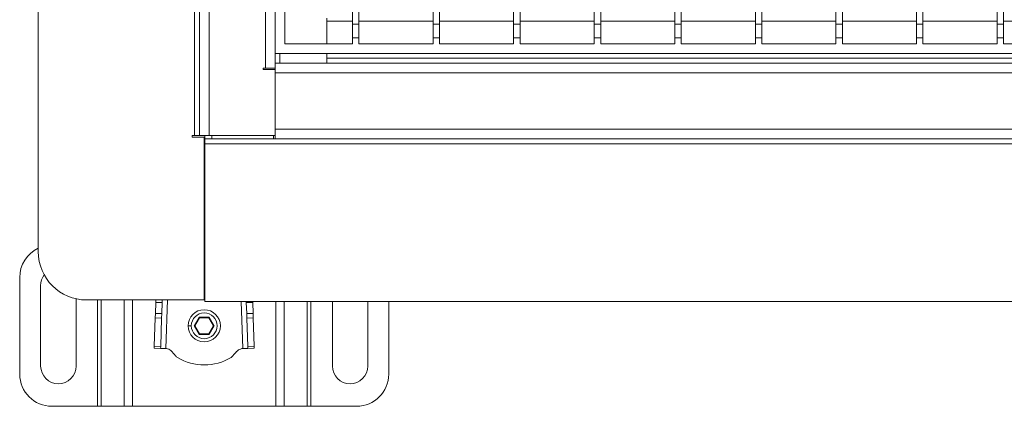
# Model space of a CAD drawing. Units: millimetres. Extents: x 765 to 2216, y 110 to 1959.
# Drawn here: x 916 to 1222, y 834 to 954 of the extents above; entities that cross this region are included whole.
import ezdxf

# ---------------------------------------------------------------- set-up
doc = ezdxf.new("R2010")
doc.units = ezdxf.units.MM
doc.header["$LTSCALE"] = 10
doc.linetypes.add('SLD-Durchgehend', pattern=[0])

msp = doc.modelspace()

# ---------------------------------------------------------------- linework, layer by layer
at = {"color": 7, "linetype": 'SLD-Durchgehend', "lineweight": 18}
for p, q in [((922.21, 1752.02), (922.21, 882.02)), ((970.71, 918.02), (970.71, 1716.02)), ((972.21, 918.02), (972.21, 1716.02)), ((975.21, 1716.02), (975.21, 918.02)), ((992.71, 939.02), (992.71, 1695.02)), ((995.71, 943.53), (995.71, 1188.53)), ((998.71, 946.53), (998.71, 965.03)), ((1019.71, 959.43), (1019.71, 952.63)), ((1021.71, 952.63), (1021.71, 959.43)), ((1044.71, 959.43), (1044.71, 952.63)), ((1046.71, 952.63), (1046.71, 959.43)), ((1069.71, 959.43), (1069.71, 952.63)), ((1071.71, 952.63), (1071.71, 959.43)), ((1094.71, 959.43), (1094.71, 952.63)), ((1096.71, 952.63), (1096.71, 959.43)), ((1119.71, 959.43), (1119.71, 952.63)), ((1121.71, 952.63), (1121.71, 959.43)), ((1144.71, 959.43), (1144.71, 952.63)), ((1146.71, 952.63), (1146.71, 959.43)), ((1169.71, 959.43), (1169.71, 952.63)), ((1171.71, 952.63), (1171.71, 959.43)), ((1194.71, 959.43), (1194.71, 952.63)), ((1196.71, 952.63), (1196.71, 959.43)), ((1219.71, 959.43), (1219.71, 952.63)), ((1221.71, 952.63), (1221.71, 959.43)), ((1011.71, 946.53), (1011.71, 954.52)), ((1011.71, 953.53), (1011.71, 946.53)), ((1019.71, 948.43), (1019.71, 952.63)), ((1019.71, 952.63), (1021.71, 952.63)), ((1021.71, 952.63), (1021.71, 948.43)), ((1044.71, 948.43), (1044.71, 952.63)), ((1044.71, 952.63), (1046.71, 952.63)), ((1046.71, 952.63), (1046.71, 948.43)), ((1069.71, 948.43), (1069.71, 952.63)), ((1069.71, 952.63), (1071.71, 952.63)), ((1071.71, 952.63), (1071.71, 948.43)), ((1094.71, 948.43), (1094.71, 952.63)), ((1094.71, 952.63), (1096.71, 952.63)), ((1096.71, 952.63), (1096.71, 948.43)), ((1119.71, 948.43), (1119.71, 952.63)), ((1119.71, 952.63), (1121.71, 952.63)), ((1121.71, 952.63), (1121.71, 948.43)), ((1144.71, 948.43), (1144.71, 952.63)), ((1144.71, 952.63), (1146.71, 952.63)), ((1146.71, 952.63), (1146.71, 948.43)), ((1169.71, 948.43), (1169.71, 952.63)), ((1169.71, 952.63), (1171.71, 952.63)), ((1171.71, 952.63), (1171.71, 948.43)), ((1194.71, 948.43), (1194.71, 952.63)), ((1194.71, 952.63), (1196.71, 952.63)), ((1196.71, 952.63), (1196.71, 948.43)), ((1219.71, 948.43), (1219.71, 952.63)), ((1219.71, 952.63), (1221.71, 952.63)), ((1221.71, 952.63), (1221.71, 948.43)), ((1019.71, 948.43), (1019.71, 946.53)), ((1021.71, 948.43), (1019.71, 948.43)), ((1021.71, 946.53), (1021.71, 948.43)), ((1044.71, 948.43), (1044.71, 946.53)), ((1046.71, 948.43), (1044.71, 948.43)), ((1046.71, 946.53), (1046.71, 948.43)), ((1069.71, 948.43), (1069.71, 946.53)), ((1071.71, 948.43), (1069.71, 948.43)), ((1071.71, 946.53), (1071.71, 948.43)), ((1094.71, 948.43), (1094.71, 946.53)), ((1096.71, 948.43), (1094.71, 948.43)), ((1096.71, 946.53), (1096.71, 948.43)), ((1119.71, 948.43), (1119.71, 946.53)), ((1121.71, 948.43), (1119.71, 948.43)), ((1121.71, 946.53), (1121.71, 948.43)), ((1144.71, 948.43), (1144.71, 946.53)), ((1146.71, 948.43), (1144.71, 948.43)), ((1146.71, 946.53), (1146.71, 948.43)), ((1169.71, 948.43), (1169.71, 946.53)), ((1171.71, 948.43), (1169.71, 948.43)), ((1171.71, 946.53), (1171.71, 948.43)), ((1194.71, 948.43), (1194.71, 946.53)), ((1196.71, 948.43), (1194.71, 948.43)), ((1196.71, 946.53), (1196.71, 948.43)), ((1219.71, 948.43), (1219.71, 946.53)), ((1221.71, 948.43), (1219.71, 948.43)), ((1221.71, 946.53), (1221.71, 948.43)), ((1019.71, 946.53), (998.71, 946.53)), ((1044.71, 946.53), (1021.71, 946.53)), ((1069.71, 946.53), (1046.71, 946.53)), ((1094.71, 946.53), (1071.71, 946.53)), ((1119.71, 946.53), (1096.71, 946.53)), ((1144.71, 946.53), (1121.71, 946.53)), ((1169.71, 946.53), (1146.71, 946.53)), ((1194.71, 946.53), (1171.71, 946.53)), ((1219.71, 946.53), (1196.71, 946.53)), ((1244.71, 946.53), (1221.71, 946.53)), ((1745.71, 943.53), (995.71, 943.53)), ((995.71, 943.53), (995.71, 940.53)), ((1011.71, 942.03), (1011.71, 943.53)), ((1011.71, 942.03), (1011.71, 940.53)), ((1732.71, 942.03), (1011.71, 942.03)), ((991.96, 939.02), (992.71, 939.02)), ((991.96, 938.52), (991.96, 939.02)), ((995.71, 938.52), (991.96, 938.52)), ((995.71, 939.02), (992.71, 939.02)), ((995.71, 940.53), (995.71, 938.52)), ((1748.71, 940.53), (995.71, 940.53)), ((995.71, 938.52), (995.71, 918.02)), ((995.71, 937.53), (1748.71, 937.53)), ((995.71, 937.53), (995.71, 920.03)), ((1748.71, 920.03), (995.71, 920.03)), ((970.71, 918.02), (969.96, 918.02)), ((969.96, 917.52), (969.96, 918.02)), ((973.71, 917.52), (969.96, 917.52)), ((972.21, 918.02), (970.71, 918.02)), ((975.21, 918.02), (972.21, 918.02)), ((973.71, 917.52), (973.71, 867.02)), ((973.91, 917.03), (973.91, 918.02)), ((976.11, 917.03), (973.91, 917.03)), ((973.91, 915.53), (973.91, 917.03)), ((995.71, 918.02), (975.21, 918.02)), ((976.11, 917.03), (995.21, 917.03)), ((995.21, 917.03), (995.21, 918.02)), ((995.21, 917.03), (995.71, 917.03)), ((995.71, 917.33), (995.71, 918.02)), ((995.71, 917.03), (995.71, 917.33)), ((995.71, 917.03), (1748.71, 917.03)), ((1770.51, 915.53), (973.91, 915.53)), ((973.91, 866.53), (973.91, 915.53)), ((973.91, 900.51), (973.71, 900.51)), ((916.46, 843.99), (916.46, 873.99)), ((922.96, 846.49), (922.96, 871.49)), ((933.96, 867.38), (933.96, 846.49)), ((973.71, 867.02), (937.21, 867.02)), ((958.66, 866.24), (958.55, 862.85)), ((958.66, 866.24), (958.69, 867.02)), ((960.66, 866.24), (958.66, 866.24)), ((960.55, 862.78), (960.66, 866.24)), ((960.69, 867.02), (960.66, 866.24)), ((973.91, 866.53), (1770.51, 866.53)), ((986.76, 866.24), (986.75, 866.53)), ((988.76, 866.24), (986.76, 866.24)), ((986.76, 866.24), (986.88, 862.78)), ((988.75, 866.53), (988.76, 866.24)), ((988.88, 862.85), (988.76, 866.24)), ((1013.46, 846.49), (1013.46, 866.53)), ((1024.46, 866.53), (1024.46, 846.49)), ((1030.96, 866.53), (1030.96, 843.99)), ((958.55, 862.85), (958.5, 861.44)), ((958.55, 862.85), (960.55, 862.78)), ((960.5, 861.37), (960.55, 862.78)), ((972.15, 861.69), (970.59, 858.99)), ((970.83, 858.99), (972.27, 861.49)), ((975.27, 861.69), (972.15, 861.69)), ((972.15, 861.69), (972.27, 861.49)), ((972.27, 861.49), (975.16, 861.49)), ((975.27, 861.69), (975.16, 861.49)), ((975.16, 861.49), (976.6, 858.99)), ((976.83, 858.99), (975.27, 861.69)), ((988.88, 862.85), (986.88, 862.78)), ((986.88, 862.78), (986.92, 861.37)), ((988.92, 861.44), (988.88, 862.85)), ((958.5, 861.44), (958.21, 852.62)), ((958.5, 861.44), (960.5, 861.37)), ((960.21, 852.55), (960.5, 861.37)), ((968.71, 858.99), (969.71, 858.99)), ((970.59, 858.99), (972.15, 856.29)), ((970.83, 858.99), (970.59, 858.99)), ((972.27, 856.49), (970.83, 858.99)), ((976.6, 858.99), (975.16, 856.49)), ((975.27, 856.29), (976.83, 858.99)), ((976.83, 858.99), (976.6, 858.99)), ((988.92, 861.44), (986.92, 861.37)), ((986.92, 861.37), (987.22, 852.55)), ((989.22, 852.62), (988.92, 861.44)), ((972.15, 856.29), (972.27, 856.49)), ((972.15, 856.29), (975.27, 856.29)), ((975.16, 856.49), (972.27, 856.49)), ((975.27, 856.29), (975.16, 856.49)), ((958.21, 852.62), (958.19, 852.03)), ((960.21, 852.55), (958.21, 852.62)), ((960.19, 851.96), (960.21, 852.55)), ((989.22, 852.62), (987.22, 852.55)), ((987.22, 852.55), (987.24, 851.96)), ((989.24, 852.03), (989.22, 852.62)), ((958.19, 852.03), (960.19, 851.96)), ((960.19, 851.96), (961.79, 851.91)), ((962.03, 851.9), (961.79, 851.91)), ((985.64, 851.91), (985.4, 851.9)), ((985.64, 851.91), (987.24, 851.96)), ((987.24, 851.96), (989.24, 852.03)), ((940.6, 833.99), (926.46, 833.99)), ((940.6, 833.99), (941.73, 833.99)), ((948.89, 833.99), (941.73, 833.99)), ((948.89, 833.99), (951.44, 833.99)), ((995.98, 833.99), (951.44, 833.99)), ((995.98, 833.99), (998.53, 833.99)), ((1005.7, 833.99), (998.53, 833.99)), ((1005.7, 833.99), (1006.83, 833.99)), ((1020.96, 833.99), (1006.83, 833.99))]:
    msp.add_line(p, q, dxfattribs=at)
at = {"color": 1, "linetype": 'SLD-Durchgehend', "lineweight": 18}
for p, q in [((1011.71, 953.53), (1019.71, 953.53)), ((1021.71, 953.53), (1044.71, 953.53)), ((1046.71, 953.53), (1069.71, 953.53)), ((1071.71, 953.53), (1094.71, 953.53)), ((1096.71, 953.53), (1119.71, 953.53)), ((1121.71, 953.53), (1144.71, 953.53)), ((1146.71, 953.53), (1169.71, 953.53)), ((1171.71, 953.53), (1194.71, 953.53)), ((1196.71, 953.53), (1219.71, 953.53)), ((1221.71, 953.53), (1244.71, 953.53)), ((997.21, 943.53), (997.21, 940.53)), ((976.11, 918.02), (976.11, 917.03)), ((940.6, 833.99), (940.6, 867.02)), ((941.73, 867.02), (941.73, 833.99)), ((948.89, 833.99), (948.89, 867.02)), ((951.44, 867.02), (951.44, 833.99)), ((962.29, 867.02), (961.79, 851.91)), ((985.64, 851.91), (985.15, 866.53)), ((995.98, 833.99), (995.98, 866.53)), ((998.53, 866.53), (998.53, 833.99)), ((1005.7, 833.99), (1005.7, 866.53)), ((1006.83, 866.53), (1006.83, 833.99))]:
    msp.add_line(p, q, dxfattribs=at)
at = {"color": 7, "linetype": 'SLD-Durchgehend', "lineweight": 18}
for radius in [5, 4]:
    msp.add_circle((973.71, 858.99), radius, dxfattribs=at)
for centre, radius, start, end in [((926.46, 873.99), 10, 115.1356, 180), ((937.21, 882.02), 15, 180, 270), ((928.46, 871.49), 5.5, 143.0329, 180), ((928.46, 846.49), 5.5, 180, 0), ((973.71, 863.18), 16.34, 239.3908, 300.6092), ((1018.96, 846.49), 5.5, 180, 0), ((926.46, 843.99), 10, 180, 270), ((1020.96, 843.99), 10, 270, 0)]:
    msp.add_arc(centre, radius, start, end, dxfattribs=at)
for points, knots in [([(964.81, 849.71), (964.34, 850.25), (963.7, 850.99), (962.74, 851.75), (962.25, 851.85), (962.03, 851.9)], [0, 0, 0, 0, 0.5934076, 0.8081269, 1, 1, 1, 1]), ([(965.39, 849.12), (965.28, 849.22), (965.08, 849.42), (964.89, 849.62), (964.81, 849.71)], [0, 0, 0, 0, 0.549244, 1, 1, 1, 1]), ([(982.62, 849.71), (982.51, 849.6), (982.32, 849.4), (982.12, 849.2), (982.03, 849.12)], [0, 0, 0, 0, 0.570653, 1, 1, 1, 1]), ([(985.4, 851.9), (985.1, 851.83), (984.48, 851.67), (983.59, 850.81), (982.99, 850.14), (982.62, 849.71)], [0, 0, 0, 0, 0.247792, 0.527845, 1, 1, 1, 1])]:
    msp.add_open_spline(points, degree=3, knots=knots, dxfattribs=at)

doc.saveas('drawing.dxf')
